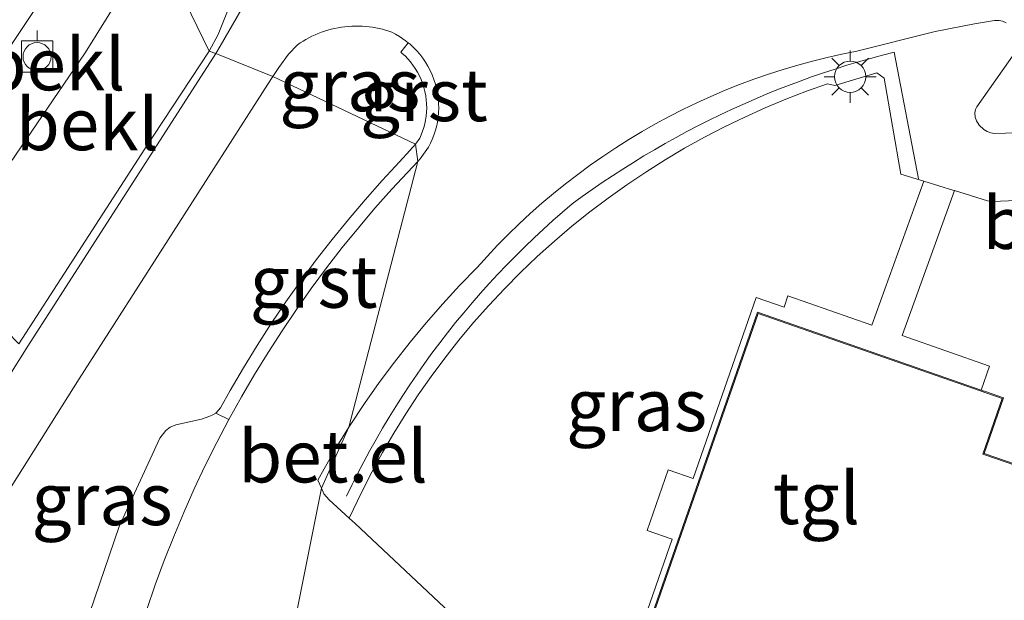
# Model space of a CAD drawing. Units: metres. Extents: x 59997 to 70010, y 406249 to 412501.
# Drawn here: x 65915 to 65962, y 406697 to 406724 of the extents above; entities that cross this region are included whole.
import ezdxf
from ezdxf.enums import TextEntityAlignment as Align

# ---------------------------------------------------------------- set-up
doc = ezdxf.new("R2010")
doc.units = ezdxf.units.M
doc.linetypes.add('IE-TERREINAFSCHEIDING', pattern=[10, 8, -2])
doc.layers.get('0').update_dxf_attribs({"lineweight": 25})
for name, color, linetype, lineweight in [('B-ME-GW-KRUINLIJN-L-B1', 93, 'Continuous', 18), ('B-ME-GW-TEENLIJN-L-B1', 93, 'Continuous', 18), ('B-ME-IE-GRASLAND-GV-B6', 93, 'Continuous', 18), ('B-ME-IE-GRONDWERKLIJN-GROND_INGERICHT-GV-B6', 253, 'Continuous', 18), ('B-ME-IE-HULPGEOMETRIE-L-B1', 53, 'Continuous', 18), ('B-ME-IE-MEUBILAIR_WEGMEUBILAIR-LICHTMAST-S-B1', 8, 'Continuous', 18), ('B-ME-IE-TERREINAFSCHEIDING-RASTERHEKWERK-L-B1', 8, 'IE-TERREINAFSCHEIDING', 18), ('B-ME-KG-KADASTRAAL-DAKRAND-L-B1', 13, 'Continuous', 18), ('B-ME-OB-BEKLEDING-GV-B6', 253, 'Continuous', 18), ('B-ME-OG-BEBOUWING-GV-B6', 173, 'Continuous', 18), ('B-ME-VH-VERH_SOORT-BITUMEN-GV-B6', 8, 'IE-TERREINAFSCHEIDING-NATUURLIJK-HOUTWAL', 18), ('B-ME-VH-VERH_SOORT-GV-B6', 8, 'Continuous', 18), ('B-ME-VH-VERH_SOORT-HALF_VERHARDING-GV-B6', 8, 'IE-TERREINAFSCHEIDING-NATUURLIJK-HOUTWAL', 18), ('B-ME-VH-VERH_SOORT-TEGELS-GV-B6', 8, 'Continuous', 18), ('B-ME-VV-BOLDER-S-B1', 213, 'Continuous', 18)]:
    doc.layers.add(name, color=color, linetype=linetype, lineweight=lineweight)
doc.styles.add('NLCS-ISO', font='NLCS-ISO.TTF')
doc.linetypes.add('IE-TERREINAFSCHEIDING-NATUURLIJK-HOUTWAL', pattern='A,7,-1.5,[67,NLCS.SHX,S=0.75,R=45,X=0,Y=0],-1.5,7,-1.5,[70,NLCS.SHX,S=0.75,R=0,X=0,Y=0],-1.5', length=20)

# ---------------------------------------------------------------- blocks, each defined once
blk = doc.blocks.new('bolder')
for p, q in [((-0.75, 0.75), (-0.75, -0.75)), ((0.75, 0.75), (-0.75, 0.75)), ((0.75, -0.75), (0.75, 0.75)), ((-0.75, 0), (-1.25, 0)), ((0.75, 0), (1.25, 0)), ((-0.75, -0.75), (0.75, -0.75))]:
    blk.add_line(p, q)
blk.add_circle((0, 0), 0.673)
blk = doc.blocks.new('lantaarnpaal')
for p, q in [((0, 0.75), (0, 1.25)), ((-0.884, 0.884), (-0.53, 0.53)), ((0.53, 0.53), (0.884, 0.884)), ((-0.75, 0), (-1.25, 0)), ((0.75, 0), (1.25, 0)), ((-0.53, -0.53), (-0.884, -0.884)), ((0, -0.75), (0, -1.25)), ((0.53, -0.53), (0.884, -0.884))]:
    blk.add_line(p, q)
blk.add_circle((0, 0), 0.75)

msp = doc.modelspace()

# ---------------------------------------------------------------- linework, layer by layer
at = {"layer": 'B-ME-GW-KRUINLIJN-L-B1'}
for points in [[(65908.8283, 406713.3853, 1.713), (65910.6103, 406717.4385, 1.7124), (65912.583, 406720.698, 1.7124), (65918.2063, 406729.1102, 1.6943)], [(65914.0618, 406709.4027, 3.4943), (65914.6109, 406708.8319, 3.7568), (65920.6673, 406718.1846, 3.6818), (65923.748, 406722.875, 3.6255)]]:
    msp.add_polyline3d(points, dxfattribs=at)
at = {"layer": 'B-ME-GW-TEENLIJN-L-B1'}
for points in [[(65921.4268, 406727.6611, 2.0505), (65921.037, 406727.4019, 2.0505), (65920.4052, 406726.7593, 2.0505), (65919.4598, 406725.4873, 2.0505), (65917.7984, 406722.7938, 2.0505)], [(65910.407, 406712.1953, 1.9755), (65913.4246, 406716.3747, 1.9755), (65917.7984, 406722.7938, 2.0505)]]:
    msp.add_polyline3d(points, dxfattribs=at)
at = {"layer": 'B-ME-IE-GRASLAND-GV-B6'}
for points in [[(65933.2961, 406723.2714, 3.8505), (65932.9307, 406722.8287, 3.8505), (65933.0023, 406722.7697, 3.8505), (65933.141, 406722.642, 3.8505), (65933.2741, 406722.5049, 3.8505), (65933.401, 406722.3589, 3.8505), (65933.5207, 406722.2042, 3.8505), (65933.6323, 406722.0413, 3.8505), (65933.7351, 406721.8711, 3.8505), (65933.8284, 406721.6941, 3.8505), (65933.9116, 406721.5111, 3.8505), (65933.9841, 406721.3231, 3.8505), (65934.0455, 406721.131, 3.8505), (65934.0954, 406720.9358, 3.8505), (65934.1338, 406720.7385, 3.8505), (65934.1604, 406720.5402, 3.8505), (65934.1753, 406720.3419, 3.8505), (65934.1788, 406720.1445, 3.8505), (65934.171, 406719.9491, 3.8505), (65934.1523, 406719.7565, 3.8505), (65934.1233, 406719.5676, 3.8505), (65934.0844, 406719.3832, 3.8505), (65934.0362, 406719.2039, 3.8505), (65933.9795, 406719.0304, 3.8505), (65933.9148, 406718.8631, 3.8505), (65933.843, 406718.7025, 3.8505), (65933.6472, 406718.4099, 3.856), (65926.8006, 406721.6605, 3.7177), (65927.0875, 406722.0915, 3.738), (65927.546, 406722.7284, 3.7755), (65927.9851, 406723.1797, 3.7755), (65928.1157, 406723.2687, 3.7719), (65928.25, 406723.3541, 3.7687), (65928.3881, 406723.4356, 3.7658), (65928.5296, 406723.5131, 3.7634), (65928.6745, 406723.5863, 3.7615), (65928.8225, 406723.655, 3.7599), (65928.9734, 406723.7191, 3.7589), (65929.1271, 406723.7784, 3.7583), (65929.2832, 406723.8327, 3.7581), (65929.4416, 406723.8819, 3.7585), (65929.6019, 406723.9258, 3.7593), (65929.764, 406723.9644, 3.7606), (65929.9275, 406723.9974, 3.7624), (65930.0922, 406724.025, 3.7647), (65930.2578, 406724.0469, 3.7674), (65930.4239, 406724.0632, 3.7706), (65930.5904, 406724.0739, 3.7743), (65930.7569, 406724.0789, 3.7784), (65930.9231, 406724.0782, 3.783), (65931.0887, 406724.072, 3.7881), (65931.2535, 406724.0602, 3.7935), (65931.4172, 406724.043, 3.7994), (65931.5795, 406724.0204, 3.8056), (65931.7402, 406723.9926, 3.8123), (65931.899, 406723.9596, 3.8193), (65932.0556, 406723.9217, 3.8266), (65932.21, 406723.8789, 3.8343), (65932.3618, 406723.8314, 3.8423), (65932.5108, 406723.7795, 3.8505), (65932.6893, 406723.6864, 3.8505), (65932.8664, 406723.5823, 3.8505), (65933.0411, 406723.4669, 3.8505), (65933.2125, 406723.3403, 3.8505), (65933.2961, 406723.2714, 3.8505)], [(65879.9569, 406701.8823, 3.363), (65881.7629, 406700.8124, 3.363), (65885.3219, 406698.7544, 3.5505), (65888.714, 406697.6718, 3.4755), (65890.9893, 406697.168, 3.4755), (65894.8109, 406697.604, 3.4005), (65899.4676, 406698.7593, 3.4005), (65903.2835, 406700.3619, 3.4005), (65906.8414, 406702.5477, 3.4005), (65909.4514, 406705.0757, 3.4005), (65914.0618, 406709.4027, 3.4943), (65914.6109, 406708.8319, 3.7568), (65920.6673, 406718.1846, 3.6818), (65923.748, 406722.875, 3.6255), (65924.0578, 406722.7657, 3.6667), (65915.0522, 406708.7178, 3.813), (65905.1643, 406693.008, 3.813)], [(65907.6316, 406691.4769, 3.813), (65917.5032, 406707.1609, 3.813), (65926.5579, 406721.2958, 3.7005), (65926.8006, 406721.6605, 3.7177), (65933.6472, 406718.4099, 3.856)], [(65930.4647, 406700.4675, 3.9818), (65931.0675, 406701.7343, 3.9818), (65931.5519, 406702.684, 3.9818), (65932.0648, 406703.6246, 3.9818), (65932.6061, 406704.5548, 3.9818), (65933.1754, 406705.4734, 3.9818), (65933.7723, 406706.3791, 3.9818), (65934.3966, 406707.2708, 3.9818), (65935.0477, 406708.1472, 3.9818), (65935.725, 406709.0071, 3.9818), (65936.4279, 406709.8493, 3.9818), (65937.1557, 406710.6728, 3.9818), (65937.9077, 406711.4765, 3.9818), (65938.683, 406712.2592, 3.9818), (65939.4808, 406713.02, 3.9818), (65940.3, 406713.7579, 3.9818), (65941.1397, 406714.4721, 3.9818), (65941.9989, 406715.1617, 3.9818), (65942.8764, 406715.826, 3.9818), (65943.7712, 406716.4641, 3.9818), (65944.6821, 406717.0755, 3.9818), (65945.6078, 406717.6596, 3.9818), (65946.5472, 406718.2159, 3.9818), (65947.499, 406718.744, 3.9818), (65948.462, 406719.2434, 3.9818), (65949.4349, 406719.714, 3.9818), (65950.4164, 406720.1554, 3.9818), (65951.4053, 406720.5676, 3.9818), (65952.4002, 406720.9505, 3.9818), (65953.4001, 406721.3041, 3.9818), (65953.7531, 406721.2341, 3.9818), (65955.7698, 406721.833, 3.9818), (65956.1197, 406721.5827, 3.9818), (65956.9124, 406716.9772, 3.9818), (65958.0273, 406716.6341, 3.9818), (65955.5213, 406709.734, 4.2531), (65951.5034, 406711.1322, 4.3126), (65951.3164, 406710.5948, 4.3296), (65949.9856, 406711.0579, 4.3568), (65946.9638, 406702.3747, 4.3568), (65945.7584, 406702.7941, 4.2818), (65944.7432, 406699.8769, 4.2818), (65945.9485, 406699.4574, 4.3568), (65943.8383, 406693.3937, 4.3568)], [(65933.6472, 406718.4099, 3.856), (65933.3757, 406718.1014, 3.8693), (65932.8696, 406717.5669, 3.8693), (65932.038, 406716.6678, 3.8693), (65931.2213, 406715.7456, 3.8693), (65930.4223, 406714.8032, 3.8693), (65929.6418, 406713.8411, 3.8693), (65928.8805, 406712.8598, 3.8693), (65928.139, 406711.8599, 3.8693), (65927.4181, 406710.8419, 3.8693), (65926.7184, 406709.8065, 3.8693), (65926.0405, 406708.7544, 3.8693), (65925.3849, 406707.6863, 3.8693), (65924.7523, 406706.6028, 3.8693), (65924.2907, 406705.7708, 3.8693), (65924.201, 406705.6504, 3.8693), (65924.0638, 406705.5068, 3.8693), (65923.9267, 406705.4242, 3.8693), (65923.781, 406705.3598, 3.8693), (65923.3787, 406705.2157, 3.8693), (65922.146, 406704.9545, 3.8693), (65921.8701, 406704.8316, 3.8693), (65921.6697, 406704.6801, 3.8693), (65921.3722, 406704.3124, 3.8693), (65919.4239, 406700.0689, 3.8693), (65918.0271, 406695.9493, 3.8693)], [(65936.6345, 406694.6743, 3.8318), (65930.7439, 406700.2108, 3.9818), (65930.4647, 406700.4675, 3.9818)]]:
    msp.add_polyline3d(points, dxfattribs=at)
at = {"layer": 'B-ME-IE-GRONDWERKLIJN-GROND_INGERICHT-GV-B6'}
msp.add_polyline3d([(65962.4453, 406703.0429, 4.9943), (65960.9063, 406703.5784, 4.9943), (65961.8336, 406706.2431, 4.9943), (65961.0189, 406706.5266, 4.9943), (65960.7705, 406706.6131, 4.1693), (65961.1722, 406707.7674, 4.1693), (65956.9735, 406709.2286, 4.2315), (65959.4962, 406716.1821, 3.9818), (65961.071, 406715.6992, 3.9818), (65961.3086, 406715.6605, 3.9818), (65962.8544, 406715.7254, 3.9818)], dxfattribs=at)
at = {"layer": 'B-ME-IE-HULPGEOMETRIE-L-B1'}
msp.add_polyline3d([(65814.707, 406820.726, -1.5), (65914.586, 406739.377, -1.5), (65917.324, 406738.964, -0.6495), (65918.2063, 406729.1102, 1.6943), (65921.4268, 406727.6611, 2.0505), (65923.748, 406722.875, 3.6255), (65924.0578, 406722.7657, 3.6667), (65926.8006, 406721.6605, 3.7177), (65933.6472, 406718.4099, 3.856), (65933.7456, 406717.5813, 3.8693), (65930.451, 406704.8308, 3.9095), (65929.1286, 406701.9123, 3.95), (65926.3718, 406688.0843, 3.9818)], dxfattribs=at)
at = {"layer": 'B-ME-IE-TERREINAFSCHEIDING-RASTERHEKWERK-L-B1'}
msp.add_polyline3d([(65930.337, 406701.5301, 3.9818), (65930.6025, 406702.0804, 3.9818), (65930.8764, 406702.6276, 3.9818), (65931.1588, 406703.1715, 3.9818), (65931.4495, 406703.7117, 3.9818), (65931.7486, 406704.2483, 3.9818), (65932.0559, 406704.7809, 3.9818), (65932.3714, 406705.3094, 3.9818), (65932.695, 406705.8336, 3.9818), (65933.0265, 406706.3532, 3.9818), (65933.366, 406706.8682, 3.9818), (65933.7132, 406707.3784, 3.9818), (65934.0682, 406707.8835, 3.9818), (65934.4307, 406708.3834, 3.9818), (65934.8007, 406708.878, 3.9818), (65935.1781, 406709.367, 3.9818), (65935.5627, 406709.8503, 3.9818), (65935.9543, 406710.3277, 3.9818), (65936.353, 406710.7991, 3.9818), (65936.7584, 406711.2644, 3.9818), (65937.1705, 406711.7233, 3.9818), (65937.5891, 406712.1758, 3.9818), (65938.0142, 406712.6217, 3.9818), (65938.4454, 406713.0609, 3.9818), (65938.8827, 406713.4932, 3.9818), (65939.3259, 406713.9185, 3.9818), (65939.7748, 406714.3367, 3.9818), (65940.2293, 406714.7478, 3.9818), (65940.6891, 406715.1515, 3.9818), (65941.1542, 406715.5478, 3.9818), (65941.6306, 406715.8945, 3.9818), (65942.1122, 406716.2352, 3.9818), (65942.5989, 406716.5698, 3.9818), (65943.0906, 406716.8981, 3.9818), (65943.5871, 406717.2201, 3.9818), (65944.0883, 406717.5357, 3.9818), (65944.5941, 406717.8448, 3.9818), (65945.1044, 406718.1472, 3.9818), (65945.619, 406718.4429, 3.9818), (65946.1378, 406718.7318, 3.9818), (65946.6607, 406719.0137, 3.9818), (65947.1875, 406719.2887, 3.9818), (65947.718, 406719.5566, 3.9818), (65948.2523, 406719.8173, 3.9818), (65948.79, 406720.0708, 3.9818), (65949.3311, 406720.317, 3.9818), (65949.8754, 406720.5558, 3.9818), (65950.4227, 406720.7872, 3.9818), (65950.9729, 406721.0112, 3.9818), (65951.5259, 406721.2276, 3.9818), (65952.0815, 406721.4364, 3.9818), (65952.6395, 406721.6375, 3.9818), (65953.1997, 406721.8311, 3.9818), (65953.7621, 406722.0169, 3.9818), (65954.3265, 406722.195, 3.9818), (65954.8926, 406722.3653, 3.9818), (65955.4604, 406722.5278, 3.9818), (65956.0297, 406722.6825, 3.9818), (65956.6003, 406722.8294, 3.9818), (65957.7602, 406716.7483, 3.9818)], dxfattribs=at)
at = {"layer": 'B-ME-KG-KADASTRAAL-DAKRAND-L-B1'}
for points in [[(65956.8042, 406691.9432, 10.0943), (65955.1445, 406687.1741, 10.0943), (65943.4429, 406691.2464, 10.0943), (65950.0683, 406710.2846, 10.0943), (65961.77, 406706.2123, 10.0943), (65960.8427, 406703.5477, 10.0943)], [(65962.4764, 406702.9791, 8.3978), (65962.4289, 406702.9956, 7.8443), (65960.8899, 406703.5312, 7.8443), (65960.8427, 406703.5477, 10.0943)]]:
    msp.add_polyline3d(points, dxfattribs=at)
at = {"layer": 'B-ME-OB-BEKLEDING-GV-B6'}
for points in [[(65913.1253, 406731.8858, -0.6495), (65917.324, 406738.964, -0.6495), (65918.2063, 406729.1102, 1.6943), (65912.583, 406720.698, 1.7124)], [(65921.4268, 406727.6611, 2.0505), (65921.037, 406727.4019, 2.0505), (65920.4052, 406726.7593, 2.0505), (65919.4598, 406725.4873, 2.0505), (65917.7984, 406722.7938, 2.0505), (65913.4246, 406716.3747, 1.9755), (65910.407, 406712.1953, 1.9755), (65908.8283, 406713.3853, 1.713), (65910.6103, 406717.4385, 1.7124), (65912.583, 406720.698, 1.7124), (65918.2063, 406729.1102, 1.6943), (65921.4268, 406727.6611, 2.0505)], [(65923.748, 406722.875, 3.6255), (65921.4268, 406727.6611, 2.0505), (65921.7192, 406727.8555, 2.0505), (65922.7555, 406728.2283, 2.0505), (65925.06, 406728.476, 2.0505), (65924.536, 406726.439, 2.7255), (65924.181, 406724.98, 3.069), (65924.234, 406724.977, 3.373), (65924.655, 406724.875, 3.376), (65924.1846, 406723.6694, 3.6255), (65923.748, 406722.875, 3.6255)], [(65923.748, 406722.875, 3.6255), (65920.6673, 406718.1846, 3.6818), (65914.6109, 406708.8319, 3.7568), (65914.0618, 406709.4027, 3.4943), (65911.9057, 406710.9991, 2.613), (65910.407, 406712.1953, 1.9755), (65913.4246, 406716.3747, 1.9755), (65917.7984, 406722.7938, 2.0505), (65919.4598, 406725.4873, 2.0505), (65920.4052, 406726.7593, 2.0505), (65921.037, 406727.4019, 2.0505), (65921.4268, 406727.6611, 2.0505), (65923.748, 406722.875, 3.6255)]]:
    msp.add_polyline3d(points, dxfattribs=at)
at = {"layer": 'B-ME-OG-BEBOUWING-GV-B6'}
for points in [[(65960.7705, 406706.6131, 4.1693), (65961.0189, 406706.5266, 4.9943), (65961.8336, 406706.2431, 4.9943), (65960.9063, 406703.5784, 4.9943), (65962.4453, 406703.0429, 4.9943), (65964.373, 406708.581, 4.9943), (65973.895, 406705.267, 4.9943), (65974.7007, 406707.5828, 4.9943), (65975.6165, 406710.2127, 4.0193), (65975.884, 406710.981, 3.967), (65976.2869, 406710.8408, 3.9708), (65982.316, 406708.743, 4.027), (65981.9469, 406707.6822, 4.057), (65980.6698, 406704.011, 4.9943), (65980.405, 406703.25, 5.12), (65990.045, 406699.895, 5.092), (65987.925, 406693.806, 5.085)], [(65943.3792, 406691.2156, 4.3568), (65950.0375, 406710.3482, 4.3568), (65960.7705, 406706.6131, 4.1693)]]:
    msp.add_polyline3d(points, dxfattribs=at)
at = {"layer": 'B-ME-VH-VERH_SOORT-BITUMEN-GV-B6'}
for points in [[(65961.9666, 406724.227, 4.0193), (65961.793, 406724.3204, 4.0193), (65961.6356, 406724.343, 4.0193), (65961.405, 406724.3413, 4.0193), (65960.4436, 406724.1869, 4.0193), (65958.5607, 406723.811, 4.0193), (65954.8032, 406722.8686, 4.0193), (65954.0932, 406722.7266, 4.017), (65953.384, 406722.5681, 4.0146), (65952.6764, 406722.393, 4.0121), (65951.9707, 406722.2013, 4.0094), (65951.2677, 406721.993, 4.0066), (65950.5678, 406721.7682, 4.0037), (65949.8718, 406721.5269, 4.0007), (65949.18, 406721.2692, 3.9975), (65948.4932, 406720.9952, 3.9942), (65947.8119, 406720.705, 3.9908), (65947.1366, 406720.3989, 3.9872), (65946.4679, 406720.077, 3.9836), (65945.8064, 406719.7395, 3.9798), (65945.1526, 406719.3867, 3.9759), (65944.5071, 406719.0189, 3.9719), (65943.8703, 406718.6362, 3.9679), (65943.2427, 406718.2392, 3.9637), (65942.6249, 406717.828, 3.9594), (65942.0173, 406717.4032, 3.955), (65941.4204, 406716.9649, 3.9505), (65940.8345, 406716.5137, 3.9459), (65940.2602, 406716.05, 3.9413), (65939.6977, 406715.5741, 3.9366), (65939.1476, 406715.0867, 3.9318), (65938.61, 406714.588, 3.9269), (65938.0854, 406714.0787, 3.9219), (65937.574, 406713.5591, 3.917), (65937.0761, 406713.0299, 3.9119), (65936.592, 406712.4914, 3.9068), (65935.7584, 406711.6365, 3.9081), (65934.9439, 406710.7552, 3.9092), (65934.1498, 406709.8479, 3.9099), (65933.3772, 406708.9155, 3.9104), (65932.6273, 406707.9586, 3.9106), (65931.9012, 406706.978, 3.9106), (65931.1999, 406705.9747, 3.9102), (65930.451, 406704.8308, 3.9095), (65933.7456, 406717.5813, 3.8693), (65933.8588, 406717.7026, 3.8693), (65934.2695, 406718.2754, 3.8505), (65934.3609, 406718.4548, 3.8505), (65934.4448, 406718.6423, 3.8505), (65934.5203, 406718.8376, 3.8505), (65934.5865, 406719.0402, 3.8505), (65934.6427, 406719.2494, 3.8505), (65934.6881, 406719.4647, 3.8505), (65934.722, 406719.6852, 3.8505), (65934.7438, 406719.91, 3.8505), (65934.7529, 406720.1381, 3.8505), (65934.7489, 406720.3685, 3.8505), (65934.7314, 406720.6, 3.8505), (65934.7003, 406720.8315, 3.8505), (65934.6556, 406721.0618, 3.8505), (65934.5973, 406721.2896, 3.8505), (65934.5257, 406721.5139, 3.8505), (65934.441, 406721.7333, 3.8505), (65934.344, 406721.9469, 3.8505), (65934.235, 406722.1535, 3.8505), (65934.115, 406722.3522, 3.8505), (65933.9847, 406722.5423, 3.8505), (65933.845, 406722.7229, 3.8505), (65933.6969, 406722.8934, 3.8505), (65933.5415, 406723.0534, 3.8505), (65933.3797, 406723.2024, 3.8505), (65933.2961, 406723.2714, 3.8505), (65933.2125, 406723.3403, 3.8505), (65933.0411, 406723.4669, 3.8505), (65932.8664, 406723.5823, 3.8505), (65932.6893, 406723.6864, 3.8505), (65932.5108, 406723.7795, 3.8505), (65932.3618, 406723.8314, 3.8423), (65932.21, 406723.8789, 3.8343), (65932.0556, 406723.9217, 3.8266), (65931.899, 406723.9596, 3.8193), (65931.7402, 406723.9926, 3.8123), (65931.5795, 406724.0204, 3.8056), (65931.4172, 406724.043, 3.7994), (65931.2535, 406724.0602, 3.7935), (65931.0887, 406724.072, 3.7881), (65930.9231, 406724.0782, 3.783), (65930.7569, 406724.0789, 3.7784), (65930.5904, 406724.0739, 3.7743), (65930.4239, 406724.0632, 3.7706), (65930.2578, 406724.0469, 3.7674), (65930.0922, 406724.025, 3.7647), (65929.9275, 406723.9974, 3.7624), (65929.764, 406723.9644, 3.7606), (65929.6019, 406723.9258, 3.7593), (65929.4416, 406723.8819, 3.7585), (65929.2832, 406723.8327, 3.7581), (65929.1271, 406723.7784, 3.7583), (65928.9734, 406723.7191, 3.7589), (65928.8225, 406723.655, 3.7599), (65928.6745, 406723.5863, 3.7615), (65928.5296, 406723.5131, 3.7634), (65928.3881, 406723.4356, 3.7658), (65928.25, 406723.3541, 3.7687), (65928.1157, 406723.2687, 3.7719), (65927.9851, 406723.1797, 3.7755), (65927.546, 406722.7284, 3.7755), (65927.0875, 406722.0915, 3.738), (65926.8006, 406721.6605, 3.7177), (65924.0578, 406722.7657, 3.6667), (65924.2799, 406723.1123, 3.663), (65928.4725, 406730.4116, 3.6255)], [(65905.1643, 406693.008, 3.813), (65915.0522, 406708.7178, 3.813), (65924.0578, 406722.7657, 3.6667), (65926.8006, 406721.6605, 3.7177), (65926.5579, 406721.2958, 3.7005), (65917.5032, 406707.1609, 3.813), (65907.6316, 406691.4769, 3.813)], [(65964.0788, 406719.0001, 3.8693), (65961.3909, 406718.9306, 3.9443), (65961.2333, 406718.9584, 3.9443), (65961.0638, 406719.0176, 3.9443), (65960.8954, 406719.1112, 3.9443), (65960.6743, 406719.3246, 3.9443), (65960.5491, 406719.5261, 3.9443), (65960.4859, 406719.7064, 3.9443), (65960.4613, 406719.9121, 3.9443), (65960.4915, 406720.0777, 3.9443), (65960.5658, 406720.2028, 3.9443), (65962.3771, 406722.7864, 4.0193)], [(65920.7601, 406696.0954, 3.8693), (65921.1622, 406697.2679, 3.8693), (65921.5905, 406698.4325, 3.8693), (65922.0447, 406699.5884, 3.8693), (65922.5244, 406700.7348, 3.8693), (65923.0295, 406701.8707, 3.8693), (65923.5596, 406702.9954, 3.8693), (65924.1142, 406704.1079, 3.8693), (65924.693, 406705.2076, 3.8693), (65925.2955, 406706.2936, 3.8693), (65925.9212, 406707.3652, 3.8693), (65926.5695, 406708.4217, 3.8693), (65927.24, 406709.4623, 3.8693), (65927.9321, 406710.4863, 3.8693), (65928.6451, 406711.4931, 3.8693), (65929.3784, 406712.4821, 3.8693), (65930.1314, 406713.4527, 3.8693), (65930.9033, 406714.4043, 3.8693), (65931.6936, 406715.3363, 3.8693), (65932.5014, 406716.2483, 3.8693), (65933.7456, 406717.5813, 3.8693), (65930.451, 406704.8308, 3.9095), (65929.8762, 406703.9036, 3.9086), (65929.2555, 406702.8379, 3.9074), (65928.9596, 406702.2957, 3.9066), (65929.1286, 406701.9123, 3.95), (65926.3718, 406688.0843, 3.9818)], [(65926.3718, 406688.0843, 3.9818), (65929.1286, 406701.9123, 3.95), (65929.2525, 406701.6325, 3.9818), (65929.5084, 406701.3464, 3.9818), (65930.4647, 406700.4675, 3.9818), (65930.7439, 406700.2108, 3.9818), (65936.6345, 406694.6743, 3.8318)]]:
    msp.add_polyline3d(points, dxfattribs=at)
at = {"layer": 'B-ME-VH-VERH_SOORT-GV-B6'}
for points in [[(65930.451, 406704.8308, 3.9095), (65931.1999, 406705.9747, 3.9102), (65931.9012, 406706.978, 3.9106), (65932.6273, 406707.9586, 3.9106), (65933.3772, 406708.9155, 3.9104), (65934.1498, 406709.8479, 3.9099), (65934.9439, 406710.7552, 3.9092), (65935.7584, 406711.6365, 3.9081), (65936.592, 406712.4914, 3.9068), (65937.0761, 406713.0299, 3.9119), (65937.574, 406713.5591, 3.917), (65938.0854, 406714.0787, 3.9219), (65938.61, 406714.588, 3.9269), (65939.1476, 406715.0867, 3.9318), (65939.6977, 406715.5741, 3.9366), (65940.2602, 406716.05, 3.9413), (65940.8345, 406716.5137, 3.9459), (65941.4204, 406716.9649, 3.9505), (65942.0173, 406717.4032, 3.955), (65942.6249, 406717.828, 3.9594), (65943.2427, 406718.2392, 3.9637), (65943.8703, 406718.6362, 3.9679), (65944.5071, 406719.0189, 3.9719), (65945.1526, 406719.3867, 3.9759), (65945.8064, 406719.7395, 3.9798), (65946.4679, 406720.077, 3.9836), (65947.1366, 406720.3989, 3.9872), (65947.8119, 406720.705, 3.9908), (65948.4932, 406720.9952, 3.9942), (65949.18, 406721.2692, 3.9975), (65949.8718, 406721.5269, 4.0007), (65950.5678, 406721.7682, 4.0037), (65951.2677, 406721.993, 4.0066), (65951.9707, 406722.2013, 4.0094), (65952.6764, 406722.393, 4.0121), (65953.384, 406722.5681, 4.0146), (65954.0932, 406722.7266, 4.017), (65954.8032, 406722.8686, 4.0193), (65958.5607, 406723.811, 4.0193), (65960.4436, 406724.1869, 4.0193), (65961.405, 406724.3413, 4.0193), (65961.6356, 406724.343, 4.0193), (65961.793, 406724.3204, 4.0193), (65961.9666, 406724.227, 4.0193)], [(65933.2961, 406723.2714, 3.8505), (65933.3797, 406723.2024, 3.8505), (65933.5415, 406723.0534, 3.8505), (65933.6969, 406722.8934, 3.8505), (65933.845, 406722.7229, 3.8505), (65933.9847, 406722.5423, 3.8505), (65934.115, 406722.3522, 3.8505), (65934.235, 406722.1535, 3.8505), (65934.344, 406721.9469, 3.8505), (65934.441, 406721.7333, 3.8505), (65934.5257, 406721.5139, 3.8505), (65934.5973, 406721.2896, 3.8505), (65934.6556, 406721.0618, 3.8505), (65934.7003, 406720.8315, 3.8505), (65934.7314, 406720.6, 3.8505), (65934.7489, 406720.3685, 3.8505), (65934.7529, 406720.1381, 3.8505), (65934.7438, 406719.91, 3.8505), (65934.722, 406719.6852, 3.8505), (65934.6881, 406719.4647, 3.8505), (65934.6427, 406719.2494, 3.8505), (65934.5865, 406719.0402, 3.8505), (65934.5203, 406718.8376, 3.8505), (65934.4448, 406718.6423, 3.8505), (65934.3609, 406718.4548, 3.8505), (65934.2695, 406718.2754, 3.8505), (65933.8588, 406717.7026, 3.8693), (65933.7456, 406717.5813, 3.8693), (65933.6472, 406718.4099, 3.856), (65933.843, 406718.7025, 3.8505), (65933.9148, 406718.8631, 3.8505), (65933.9795, 406719.0304, 3.8505), (65934.0362, 406719.2039, 3.8505), (65934.0844, 406719.3832, 3.8505), (65934.1233, 406719.5676, 3.8505), (65934.1523, 406719.7565, 3.8505), (65934.171, 406719.9491, 3.8505), (65934.1788, 406720.1445, 3.8505), (65934.1753, 406720.3419, 3.8505), (65934.1604, 406720.5402, 3.8505), (65934.1338, 406720.7385, 3.8505), (65934.0954, 406720.9358, 3.8505), (65934.0455, 406721.131, 3.8505), (65933.9841, 406721.3231, 3.8505), (65933.9116, 406721.5111, 3.8505), (65933.8284, 406721.6941, 3.8505), (65933.7351, 406721.8711, 3.8505), (65933.6323, 406722.0413, 3.8505), (65933.5207, 406722.2042, 3.8505), (65933.401, 406722.3589, 3.8505), (65933.2741, 406722.5049, 3.8505), (65933.141, 406722.642, 3.8505), (65933.0023, 406722.7697, 3.8505), (65932.9307, 406722.8287, 3.8505), (65933.2961, 406723.2714, 3.8505)], [(65962.3771, 406722.7864, 4.0193), (65960.5658, 406720.2028, 3.9443), (65960.4915, 406720.0777, 3.9443), (65960.4613, 406719.9121, 3.9443), (65960.4859, 406719.7064, 3.9443), (65960.5491, 406719.5261, 3.9443), (65960.6743, 406719.3246, 3.9443), (65960.8954, 406719.1112, 3.9443), (65961.0638, 406719.0176, 3.9443), (65961.2333, 406718.9584, 3.9443), (65961.3909, 406718.9306, 3.9443), (65964.0788, 406719.0001, 3.8693)], [(65962.8544, 406715.7254, 3.9818), (65961.3086, 406715.6605, 3.9818), (65961.071, 406715.6992, 3.9818), (65959.4962, 406716.1821, 3.9818), (65959.4592, 406716.1935, 3.9818), (65958.0273, 406716.6341, 3.9818), (65956.9124, 406716.9772, 3.9818), (65956.1197, 406721.5827, 3.9818), (65955.7698, 406721.833, 3.9818), (65953.7531, 406721.2341, 3.9818), (65953.4001, 406721.3041, 3.9818), (65952.4002, 406720.9505, 3.9818), (65951.4053, 406720.5676, 3.9818), (65950.4164, 406720.1554, 3.9818), (65949.4349, 406719.714, 3.9818), (65948.462, 406719.2434, 3.9818), (65947.499, 406718.744, 3.9818), (65946.5472, 406718.2159, 3.9818), (65945.6078, 406717.6596, 3.9818), (65944.6821, 406717.0755, 3.9818), (65943.7712, 406716.4641, 3.9818), (65942.8764, 406715.826, 3.9818), (65941.9989, 406715.1617, 3.9818), (65941.1397, 406714.4721, 3.9818), (65940.3, 406713.7579, 3.9818), (65939.4808, 406713.02, 3.9818), (65938.683, 406712.2592, 3.9818), (65937.9077, 406711.4765, 3.9818), (65937.1557, 406710.6728, 3.9818), (65936.4279, 406709.8493, 3.9818), (65935.725, 406709.0071, 3.9818), (65935.0477, 406708.1472, 3.9818), (65934.3966, 406707.2708, 3.9818), (65933.7723, 406706.3791, 3.9818), (65933.1754, 406705.4734, 3.9818), (65932.6061, 406704.5548, 3.9818), (65932.0648, 406703.6246, 3.9818), (65931.5519, 406702.684, 3.9818), (65931.0675, 406701.7343, 3.9818), (65930.4647, 406700.4675, 3.9818), (65929.5084, 406701.3464, 3.9818), (65929.2525, 406701.6325, 3.9818), (65929.1286, 406701.9123, 3.95), (65930.451, 406704.8308, 3.9095)], [(65933.7456, 406717.5813, 3.8693), (65932.5014, 406716.2483, 3.8693), (65931.6936, 406715.3363, 3.8693), (65930.9033, 406714.4043, 3.8693), (65930.1314, 406713.4527, 3.8693), (65929.3784, 406712.4821, 3.8693), (65928.6451, 406711.4931, 3.8693), (65927.9321, 406710.4863, 3.8693), (65927.24, 406709.4623, 3.8693), (65926.5695, 406708.4217, 3.8693), (65925.9212, 406707.3652, 3.8693), (65925.2955, 406706.2936, 3.8693), (65924.693, 406705.2076, 3.8693), (65924.0638, 406705.5068, 3.8693), (65924.201, 406705.6504, 3.8693), (65924.2907, 406705.7708, 3.8693), (65924.7523, 406706.6028, 3.8693), (65925.3849, 406707.6863, 3.8693), (65926.0405, 406708.7544, 3.8693), (65926.7184, 406709.8065, 3.8693), (65927.4181, 406710.8419, 3.8693), (65928.139, 406711.8599, 3.8693), (65928.8805, 406712.8598, 3.8693), (65929.6418, 406713.8411, 3.8693), (65930.4223, 406714.8032, 3.8693), (65931.2213, 406715.7456, 3.8693), (65932.038, 406716.6678, 3.8693), (65932.8696, 406717.5669, 3.8693), (65933.3757, 406718.1014, 3.8693), (65933.6472, 406718.4099, 3.856), (65933.7456, 406717.5813, 3.8693)], [(65930.451, 406704.8308, 3.9095), (65929.1286, 406701.9123, 3.95), (65928.9596, 406702.2957, 3.9066), (65929.2555, 406702.8379, 3.9074), (65929.8762, 406703.9036, 3.9086), (65930.451, 406704.8308, 3.9095)]]:
    msp.add_polyline3d(points, dxfattribs=at)
at = {"layer": 'B-ME-VH-VERH_SOORT-HALF_VERHARDING-GV-B6'}
for points in [[(65923.748, 406722.875, 3.6255), (65924.1846, 406723.6694, 3.6255), (65924.655, 406724.875, 3.376), (65927.893, 406737.468, 3.474), (65929.363, 406736.863, 3.629), (65931.142, 406740.722, 3.615), (65931.231, 406740.834, 3.442), (65932.807, 406743.721, 3.415), (65939.91, 406749.443, 3.34), (65940.7221, 406749.688, 3.5505), (65944.5678, 406755.3753, 3.738), (65950.4621, 406764.5743, 3.738), (65952.7606, 406768.0756, 3.7005), (65952.9186, 406767.9979, 3.7061), (65947.8819, 406760.165, 3.7568), (65940.9055, 406749.4889, 3.588), (65932.492, 406737.0186, 3.6255), (65928.4725, 406730.4116, 3.6255), (65924.2799, 406723.1123, 3.663), (65924.0578, 406722.7657, 3.6667), (65923.748, 406722.875, 3.6255)], [(65918.0271, 406695.9493, 3.8693), (65919.4239, 406700.0689, 3.8693), (65921.3722, 406704.3124, 3.8693), (65921.6697, 406704.6801, 3.8693), (65921.8701, 406704.8316, 3.8693), (65922.146, 406704.9545, 3.8693), (65923.3787, 406705.2157, 3.8693), (65923.781, 406705.3598, 3.8693), (65923.9267, 406705.4242, 3.8693), (65924.0638, 406705.5068, 3.8693), (65924.693, 406705.2076, 3.8693)], [(65924.693, 406705.2076, 3.8693), (65924.1142, 406704.1079, 3.8693), (65923.5596, 406702.9954, 3.8693), (65923.0295, 406701.8707, 3.8693), (65922.5244, 406700.7348, 3.8693), (65922.0447, 406699.5884, 3.8693), (65921.5905, 406698.4325, 3.8693), (65921.1622, 406697.2679, 3.8693), (65920.7601, 406696.0954, 3.8693)]]:
    msp.add_polyline3d(points, dxfattribs=at)
at = {"layer": 'B-ME-VH-VERH_SOORT-TEGELS-GV-B6'}
for points in [[(65943.8383, 406693.3937, 4.3568), (65945.9485, 406699.4574, 4.3568), (65944.7432, 406699.8769, 4.2818), (65945.7584, 406702.7941, 4.2818), (65946.9638, 406702.3747, 4.3568), (65949.9856, 406711.0579, 4.3568), (65951.3164, 406710.5948, 4.3296), (65951.5034, 406711.1322, 4.3126), (65955.5213, 406709.734, 4.2531), (65958.0273, 406716.6341, 3.9818), (65959.4592, 406716.1935, 3.9818), (65959.4962, 406716.1821, 3.9818), (65956.9735, 406709.2286, 4.2315), (65961.1722, 406707.7674, 4.1693), (65960.7705, 406706.6131, 4.1693)], [(65960.7705, 406706.6131, 4.1693), (65950.0375, 406710.3482, 4.3568), (65943.3792, 406691.2156, 4.3568)]]:
    msp.add_polyline3d(points, dxfattribs=at)

# ---------------------------------------------------------------- block references
at = {"layer": 'B-ME-IE-MEUBILAIR_WEGMEUBILAIR-LICHTMAST-S-B1', "rotation": 90}
msp.add_blockref('lantaarnpaal', (65954.4866, 406721.6483, 3.9818), dxfattribs=at)
at = {"layer": 'B-ME-VV-BOLDER-S-B1', "rotation": 90}
msp.add_blockref('bolder', (65915.4906, 406722.6125, 1.863), dxfattribs=at)

# ---------------------------------------------------------------- texts
at = {"layer": 'B-ME-IE-GRASLAND-GV-B6', "ltscale": 0.2, "style": 'NLCS-ISO'}
for p in [(65930.4897, 406721.2444), (65944.246, 406705.8985), (65918.6085, 406701.3878)]:
    msp.add_text('gras', height=2.5, dxfattribs=at).set_placement(p, align=Align.MIDDLE_CENTER)
at = {"layer": 'B-ME-OB-BEKLEDING-GV-B6', "ltscale": 0.2, "style": 'NLCS-ISO'}
for p in [(65916.3011, 406722.2472), (65917.9, 406719.3724)]:
    msp.add_text('bekl', height=2.5, dxfattribs=at).set_placement(p, align=Align.MIDDLE_CENTER)
at = {"layer": 'B-ME-VH-VERH_SOORT-GV-B6', "ltscale": 0.2, "style": 'NLCS-ISO'}
for s, p in [('grst', (65934.0468, 406720.7679)), ('bet.el', (65965.3711, 406714.6379)), ('grst', (65928.7581, 406711.8159)), ('bet.el', (65929.687, 406703.4352))]:
    msp.add_text(s, height=2.5, dxfattribs=at).set_placement(p, align=Align.MIDDLE_CENTER)
at = {"layer": 'B-ME-VH-VERH_SOORT-TEGELS-GV-B6', "ltscale": 0.2, "style": 'NLCS-ISO'}
msp.add_text('tgl', height=2.5, dxfattribs=at).set_placement((65952.8687, 406701.4353), align=Align.MIDDLE_CENTER)

doc.saveas('drawing.dxf')
